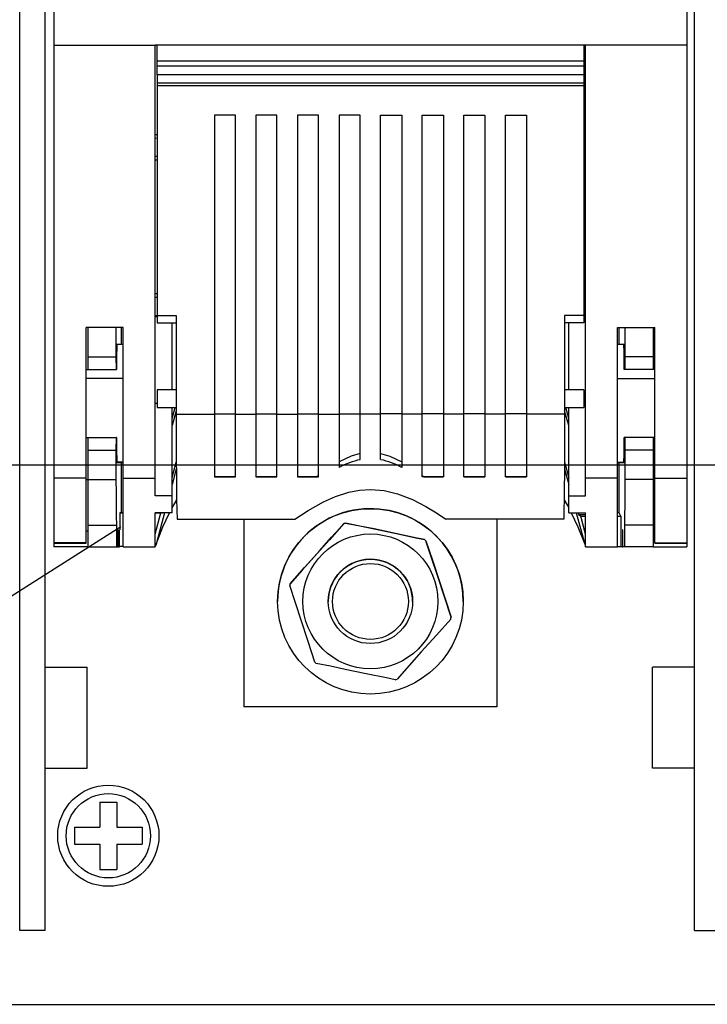
# Model space of a CAD drawing. Units: millimetres. Extents: x 113 to 1292, y 62 to 896.
# Drawn here: x 325 to 407, y 342 to 458 of the extents above; entities that cross this region are included whole.
import ezdxf

# ---------------------------------------------------------------- set-up
doc = ezdxf.new("R2010")
doc.units = ezdxf.units.MM

# ---------------------------------------------------------------- blocks, each defined once
blk = doc.blocks.new('ALZADO')
for p, q in [((329.5, 650.55), (329.5, 455.36)), ((404.51, 650.55), (404.51, 455.36)), ((325.44, 350.32), (325.44, 530.33)), ((328.44, 350.32), (328.44, 530.33)), ((405.44, 350.32), (405.44, 530.33)), ((329.5, 455.36), (329.5, 403.97)), ((329.5, 455.36), (341.51, 455.36)), ((392.51, 455.36), (341.51, 455.36)), ((341.51, 403.97), (341.51, 455.36)), ((341.71, 453.45), (341.71, 455.36)), ((392.31, 455.36), (392.31, 453.45)), ((392.51, 403.97), (392.51, 455.36)), ((404.51, 455.36), (392.51, 455.36)), ((404.51, 455.36), (404.51, 403.97)), ((392.31, 453.45), (341.71, 453.45)), ((341.71, 452.85), (341.71, 453.45)), ((392.31, 453.45), (392.31, 452.85)), ((392.31, 452.85), (341.71, 452.85)), ((341.71, 451.85), (341.71, 452.85)), ((392.31, 452.85), (392.31, 451.85)), ((392.31, 451.85), (341.71, 451.85)), ((392.31, 451.85), (341.71, 451.85)), ((341.71, 451.85), (341.71, 450.85)), ((392.31, 451.85), (392.31, 450.85)), ((392.31, 450.85), (341.71, 450.85)), ((341.71, 450.85), (341.71, 450.55)), ((392.31, 450.55), (341.71, 450.55)), ((341.71, 450.55), (341.71, 423.27)), ((392.31, 450.85), (392.31, 450.55)), ((392.31, 450.55), (392.31, 423.27)), ((348.51, 447.05), (348.51, 411.6)), ((351.01, 447.05), (348.51, 447.05)), ((351.01, 411.6), (351.01, 447.05)), ((353.43, 447.05), (353.43, 411.6)), ((355.93, 447.05), (353.43, 447.05)), ((355.93, 411.6), (355.93, 447.05)), ((358.36, 447.05), (358.36, 411.6)), ((360.86, 447.05), (358.36, 447.05)), ((360.86, 411.6), (360.86, 447.05)), ((363.29, 447.05), (363.29, 411.6)), ((365.79, 447.05), (363.29, 447.05)), ((365.79, 411.6), (365.79, 447.05)), ((368.22, 411.6), (368.22, 447.05)), ((368.22, 447.05), (370.72, 447.05)), ((370.72, 447.05), (370.72, 411.6)), ((373.15, 411.6), (373.15, 447.05)), ((373.15, 447.05), (375.65, 447.05)), ((375.65, 447.05), (375.65, 411.6)), ((378.08, 411.6), (378.08, 447.05)), ((378.08, 447.05), (380.58, 447.05)), ((380.58, 447.05), (380.58, 411.6)), ((383.01, 411.6), (383.01, 447.05)), ((383.01, 447.05), (385.51, 447.05)), ((385.51, 447.05), (385.51, 411.6)), ((341.51, 444.77), (341.71, 444.77)), ((341.71, 444.31), (341.51, 444.3)), ((392.51, 444.77), (392.31, 444.77)), ((392.31, 444.31), (392.51, 444.3)), ((341.51, 442.18), (341.71, 442.17)), ((341.71, 441.73), (341.51, 441.73)), ((392.51, 442.18), (392.31, 442.17)), ((392.31, 441.73), (392.51, 441.73)), ((329.5, 429.85), (329.5, 429.84)), ((329.5, 429.85), (329.5, 429.85)), ((341.51, 429.85), (341.51, 429.85)), ((341.51, 429.84), (341.51, 429.85)), ((392.51, 429.85), (392.51, 429.85)), ((392.51, 429.84), (392.51, 429.85)), ((404.51, 429.85), (404.51, 429.84)), ((404.51, 429.85), (404.51, 429.85)), ((341.51, 425.89), (341.71, 425.89)), ((341.71, 425.43), (341.51, 425.43)), ((392.51, 425.89), (392.31, 425.89)), ((392.31, 425.43), (392.51, 425.43)), ((341.51, 423.3), (341.71, 423.3)), ((341.71, 423.14), (341.51, 423.14)), ((341.71, 423.27), (343.98, 423.27)), ((341.71, 423.27), (341.71, 422.41)), ((343.98, 423.27), (343.98, 413.3)), ((392.31, 423.27), (390.03, 423.27)), ((390.03, 423.27), (390.03, 413.3)), ((392.51, 423.3), (392.31, 423.3)), ((392.31, 423.27), (392.31, 422.41)), ((392.31, 423.14), (392.51, 423.14)), ((333.3, 403.97), (333.3, 421.85)), ((337.71, 421.85), (333.3, 421.85)), ((333.5, 421.85), (333.5, 418.4)), ((336.84, 421.85), (336.84, 418.4)), ((337.51, 419.85), (337.51, 421.85)), ((337.71, 403.97), (337.71, 421.85)), ((341.71, 422.41), (343.98, 422.41)), ((343.51, 414.46), (343.51, 422.41)), ((392.31, 422.41), (390.03, 422.41)), ((390.51, 414.46), (390.51, 422.41)), ((396.31, 403.97), (396.31, 421.85)), ((396.31, 421.85), (400.71, 421.85)), ((396.5, 419.85), (396.5, 421.85)), ((397.17, 421.85), (397.17, 418.4)), ((400.51, 421.85), (400.51, 418.4)), ((400.71, 403.97), (400.71, 421.85)), ((337.71, 419.85), (336.96, 419.85)), ((397.05, 419.85), (396.31, 419.85)), ((333.5, 418.4), (336.84, 418.4)), ((333.5, 418.4), (333.5, 416.9)), ((336.84, 418.4), (336.85, 416.9)), ((397.17, 418.4), (397.16, 416.9)), ((400.51, 418.4), (397.17, 418.4)), ((400.51, 418.4), (400.51, 416.9)), ((333.3, 416.9), (333.5, 416.9)), ((337.71, 415.83), (333.3, 415.83)), ((333.5, 416.9), (336.85, 416.9)), ((336.85, 416.9), (336.91, 416.9)), ((396.31, 415.83), (400.71, 415.83)), ((397.16, 416.9), (397.1, 416.9)), ((400.51, 416.9), (397.16, 416.9)), ((400.71, 416.9), (400.51, 416.9)), ((343.98, 414.46), (341.71, 414.46)), ((341.71, 414.46), (341.71, 412.36)), ((392.31, 414.46), (390.03, 414.46)), ((392.31, 414.46), (392.31, 412.36)), ((341.71, 412.85), (341.51, 412.85)), ((341.71, 412.36), (343.98, 412.36)), ((343.51, 401.9), (343.51, 412.36)), ((343.51, 411.07), (343.85, 412.36)), ((343.98, 413.3), (343.98, 411.6)), ((390.03, 413.3), (390.03, 411.6)), ((390.03, 412.36), (392.31, 412.36)), ((390.51, 411.07), (390.16, 412.36)), ((390.51, 401.9), (390.51, 412.36)), ((392.31, 412.85), (392.51, 412.85)), ((343.98, 411.99), (343.51, 410.23)), ((343.98, 411.6), (348.51, 411.6)), ((343.98, 411.6), (343.98, 409.72)), ((348.51, 411.63), (351.01, 411.63)), ((348.51, 411.6), (348.51, 404.13)), ((351.01, 411.6), (353.43, 411.6)), ((351.01, 404.13), (351.01, 411.6)), ((353.43, 411.63), (355.93, 411.63)), ((353.43, 411.6), (353.43, 404.13)), ((355.93, 411.6), (358.36, 411.6)), ((355.93, 404.13), (355.93, 411.6)), ((358.36, 411.63), (360.86, 411.63)), ((358.36, 411.6), (358.36, 404.13)), ((360.86, 411.6), (363.29, 411.6)), ((360.86, 404.13), (360.86, 411.6)), ((363.29, 411.63), (365.79, 411.63)), ((363.29, 411.6), (363.29, 405.27)), ((368.22, 411.6), (365.79, 411.6)), ((365.79, 406.19), (365.79, 411.6)), ((370.72, 411.63), (368.22, 411.63)), ((368.22, 406.19), (368.22, 411.6)), ((373.15, 411.6), (370.72, 411.6)), ((370.72, 411.6), (370.72, 405.27)), ((375.65, 411.63), (373.15, 411.63)), ((373.15, 404.13), (373.15, 411.6)), ((378.08, 411.6), (375.65, 411.6)), ((375.65, 411.6), (375.65, 404.13)), ((380.58, 411.63), (378.08, 411.63)), ((378.08, 404.13), (378.08, 411.6)), ((380.58, 411.6), (380.58, 404.13)), ((383.01, 411.6), (380.58, 411.6)), ((385.51, 411.63), (383.01, 411.63)), ((383.01, 404.13), (383.01, 411.6)), ((390.03, 411.6), (385.51, 411.6)), ((385.51, 411.6), (385.51, 404.13)), ((390.51, 410.23), (390.03, 411.99)), ((390.03, 411.6), (390.03, 409.72)), ((343.98, 409.72), (343.99, 407.9)), ((390.03, 409.72), (390.03, 407.9)), ((333.3, 408.8), (333.5, 408.8)), ((333.3, 408.8), (336.91, 408.8)), ((333.5, 408.8), (336.85, 408.8)), ((333.5, 408.8), (333.5, 407.3)), ((333.5, 408.8), (333.5, 408.8)), ((336.85, 408.8), (336.84, 407.3)), ((336.91, 408.8), (336.85, 408.8)), ((343.99, 407.9), (344, 406.14)), ((390.03, 407.9), (390.02, 406.14)), ((397.1, 408.8), (397.16, 408.8)), ((400.71, 408.8), (397.1, 408.8)), ((397.16, 408.8), (397.17, 407.3)), ((400.51, 408.8), (397.16, 408.8)), ((400.51, 408.8), (400.51, 407.3)), ((400.71, 408.8), (400.51, 408.8)), ((400.51, 408.8), (400.51, 408.8)), ((333.5, 407.3), (336.84, 407.3)), ((333.5, 407.3), (333.5, 403.85)), ((336.84, 407.3), (336.84, 403.85)), ((364.72, 406.59), (363.29, 405.91)), ((365.79, 406.92), (364.72, 406.59)), ((368.22, 406.92), (369.29, 406.59)), ((369.29, 406.59), (370.72, 405.91)), ((397.17, 407.3), (397.17, 403.85)), ((400.51, 407.3), (397.17, 407.3)), ((400.51, 407.3), (400.51, 403.85)), ((172.93, 405.57), (802.94, 405.57)), ((337.71, 405.88), (336.95, 405.89)), ((336.96, 405.86), (337.71, 405.85)), ((337.51, 399.87), (337.51, 405.86)), ((343.51, 404.07), (344, 405.9)), ((344, 406.14), (344.01, 404.47)), ((390.02, 406.14), (390, 404.47)), ((390.01, 405.9), (390.51, 404.07)), ((396.31, 405.88), (397.06, 405.89)), ((396.31, 405.85), (397.05, 405.86)), ((396.5, 399.89), (396.5, 405.86)), ((344, 405.09), (343.51, 403.24)), ((344.01, 404.47), (344.02, 402.92)), ((360.86, 404.3), (360.65, 404.13)), ((373.15, 404.3), (373.36, 404.13)), ((390, 404.47), (389.99, 402.92)), ((390.01, 405.09), (390.51, 403.24)), ((333.3, 403.97), (329.5, 403.97)), ((329.5, 403.97), (329.5, 396.3)), ((333.3, 396.3), (333.3, 403.97)), ((333.3, 403.85), (333.5, 403.85)), ((333.5, 403.85), (336.84, 403.85)), ((333.5, 403.85), (333.5, 398.43)), ((336.84, 403.85), (336.85, 402.27)), ((337.71, 395.85), (337.71, 403.97)), ((337.71, 403.97), (341.51, 403.97)), ((341.51, 401.9), (341.51, 403.97)), ((348.51, 404.13), (351.01, 404.13)), ((351.01, 404.13), (348.51, 404.13)), ((353.43, 404.13), (355.93, 404.13)), ((355.93, 404.13), (353.43, 404.13)), ((358.36, 404.13), (360.86, 404.13)), ((360.65, 404.13), (358.36, 404.13)), ((360.65, 404.13), (360.68, 404.13)), ((360.68, 404.13), (360.7, 404.13)), ((360.7, 404.13), (360.73, 404.13)), ((360.73, 404.13), (360.76, 404.13)), ((360.76, 404.13), (360.78, 404.13)), ((360.78, 404.13), (360.81, 404.13)), ((360.81, 404.13), (360.84, 404.13)), ((360.84, 404.13), (360.86, 404.13)), ((375.65, 404.13), (373.15, 404.13)), ((373.18, 404.13), (373.15, 404.13)), ((373.2, 404.13), (373.18, 404.13)), ((373.23, 404.13), (373.2, 404.13)), ((373.26, 404.13), (373.23, 404.13)), ((373.28, 404.13), (373.26, 404.13)), ((373.31, 404.13), (373.28, 404.13)), ((373.34, 404.13), (373.31, 404.13)), ((373.36, 404.13), (373.34, 404.13)), ((373.36, 404.13), (375.65, 404.13)), ((380.58, 404.13), (378.08, 404.13)), ((378.08, 404.13), (380.58, 404.13)), ((385.51, 404.13), (383.01, 404.13)), ((383.01, 404.13), (385.51, 404.13)), ((396.31, 403.97), (392.51, 403.97)), ((392.51, 401.9), (392.51, 403.97)), ((396.31, 395.85), (396.31, 403.97)), ((397.17, 403.85), (397.16, 402.27)), ((400.51, 403.85), (397.17, 403.85)), ((400.51, 403.85), (400.71, 403.85)), ((400.51, 403.85), (400.51, 398.43)), ((400.71, 403.97), (404.51, 403.97)), ((400.71, 396.3), (400.71, 403.97)), ((404.51, 403.97), (404.51, 396.3)), ((336.85, 402.27), (336.86, 400.83)), ((343.51, 401.9), (341.51, 401.9)), ((343.51, 399.89), (343.51, 401.9)), ((344.02, 402.92), (344.04, 401.5)), ((361.43, 401.17), (362.88, 401.82)), ((362.88, 401.82), (364.46, 402.33)), ((364.46, 402.33), (365.72, 402.56)), ((365.72, 402.56), (367.01, 402.65)), ((367.01, 402.65), (368.65, 402.51)), ((368.65, 402.51), (370.22, 402.14)), ((370.22, 402.14), (371.99, 401.46)), ((389.99, 402.92), (389.97, 401.5)), ((390.51, 399.89), (390.51, 401.9)), ((390.51, 401.9), (392.51, 401.9)), ((397.16, 402.27), (397.15, 400.83)), ((336.86, 400.83), (336.87, 399.54)), ((343.51, 400.48), (344.05, 401.42)), ((344.04, 401.5), (344.07, 400.24)), ((359.62, 400.17), (361.43, 401.17)), ((371.99, 401.46), (373.59, 400.64)), ((389.97, 401.5), (389.95, 400.24)), ((389.97, 401.42), (390.51, 400.48)), ((397.15, 400.83), (397.14, 399.54)), ((336.87, 399.54), (336.89, 398.43)), ((337.31, 399.87), (337.51, 399.87)), ((337.31, 399.87), (337.31, 397.87)), ((337.71, 399.87), (337.31, 399.87)), ((337.51, 399.87), (337.71, 399.87)), ((343.51, 399.89), (341.51, 399.89)), ((341.51, 395.85), (341.51, 399.89)), ((341.51, 397.34), (342.18, 399.87)), ((342.18, 399.87), (341.51, 399.87)), ((341.51, 399.87), (342.37, 399.87)), ((342.61, 399.89), (341.6, 396.16)), ((342.37, 399.87), (342.18, 399.87)), ((342.37, 399.87), (342.38, 399.89)), ((342.4, 398.23), (343.19, 399.89)), ((344.07, 400.24), (344.09, 399.13)), ((358.06, 399.13), (359.62, 400.17)), ((373.59, 400.64), (374.83, 399.89)), ((374.83, 399.89), (375.95, 399.13)), ((389.95, 400.24), (389.92, 399.13)), ((390.51, 399.89), (392.51, 399.89)), ((390.82, 399.89), (391.61, 398.23)), ((391.41, 399.89), (392.41, 396.16)), ((391.63, 399.89), (391.69, 399.67)), ((391.69, 399.67), (391.93, 399.48)), ((391.69, 399.67), (392.51, 399.67)), ((392.51, 397.34), (391.93, 399.48)), ((391.93, 399.48), (392.51, 399.48)), ((392.51, 395.85), (392.51, 399.89)), ((396.5, 399.89), (396.31, 399.89)), ((396.31, 399.48), (396.7, 399.48)), ((396.7, 399.48), (396.5, 399.89)), ((396.7, 399.48), (396.7, 397.87)), ((397.14, 399.54), (397.13, 398.43)), ((333.5, 398.43), (336.89, 398.43)), ((333.5, 398.43), (333.5, 395.85)), ((336.89, 398.43), (336.89, 395.85)), ((344.09, 399.13), (358.06, 399.13)), ((352.01, 399.13), (352.01, 376.87)), ((363.85, 398.6), (362.15, 396.69)), ((362.41, 396.99), (363.85, 398.59)), ((363.85, 398.6), (363.85, 398.59)), ((364.07, 398.67), (364.07, 398.67)), ((364.07, 398.67), (365.75, 398.32)), ((365.76, 398.31), (364.07, 398.67)), ((365.75, 398.32), (367.47, 397.96)), ((367.47, 397.96), (365.76, 398.31)), ((389.92, 399.13), (375.95, 399.13)), ((382.01, 399.13), (382.01, 376.87)), ((397.13, 398.43), (397.13, 395.85)), ((400.51, 398.43), (397.13, 398.43)), ((400.51, 398.43), (400.51, 395.85)), ((287.13, 366.29), (337.42, 398.27)), ((333.5, 397.72), (333.3, 397.72)), ((337.07, 397.86), (337.11, 397.86)), ((337.07, 395.86), (337.07, 397.86)), ((337.11, 397.86), (337.11, 395.86)), ((337.27, 397.86), (337.31, 397.87)), ((337.27, 395.86), (337.27, 397.86)), ((341.6, 396.16), (342.4, 398.23)), ((367.47, 397.96), (369.9, 397.45)), ((369.97, 397.44), (367.47, 397.96)), ((369.9, 397.45), (372.38, 396.93)), ((372.37, 396.93), (369.97, 397.44)), ((391.61, 398.23), (392.41, 396.16)), ((396.74, 397.86), (396.7, 397.87)), ((396.74, 395.86), (396.74, 397.86)), ((396.94, 397.86), (396.9, 397.86)), ((396.9, 397.86), (396.9, 395.86)), ((396.94, 395.86), (396.94, 397.86)), ((400.51, 397.72), (400.71, 397.72)), ((333.3, 396.3), (329.5, 396.3)), ((329.5, 396.3), (329.5, 396.26)), ((329.5, 396.26), (333.3, 396.26)), ((329.5, 396.26), (329.5, 395.86)), ((333.3, 396.26), (333.3, 396.3)), ((341.6, 396.16), (341.51, 395.87)), ((362.15, 396.69), (360.37, 394.7)), ((360.97, 395.37), (362.41, 396.99)), ((373.42, 396.72), (372.37, 396.93)), ((372.38, 396.93), (373.42, 396.72)), ((373.42, 396.72), (373.42, 396.72)), ((373.59, 396.56), (373.59, 396.57)), ((374.26, 394.52), (373.59, 396.57)), ((373.59, 396.56), (374.39, 394.13)), ((392.41, 396.16), (392.51, 395.87)), ((400.71, 396.3), (404.51, 396.3)), ((400.71, 396.26), (400.71, 396.3)), ((400.71, 396.26), (404.51, 396.26)), ((404.51, 396.3), (404.51, 396.26)), ((404.51, 396.26), (404.51, 395.86)), ((333.5, 395.86), (329.5, 395.86)), ((333.5, 395.85), (336.89, 395.85)), ((336.89, 395.85), (337.07, 395.86)), ((337.11, 395.86), (337.07, 395.86)), ((337.11, 395.86), (337.27, 395.86)), ((337.71, 395.87), (337.27, 395.87)), ((337.71, 395.85), (341.51, 395.85)), ((359.19, 393.38), (360.97, 395.37)), ((392.51, 395.85), (396.31, 395.85)), ((396.31, 395.87), (396.74, 395.87)), ((396.9, 395.86), (396.74, 395.86)), ((396.9, 395.86), (396.94, 395.86)), ((397.13, 395.85), (396.94, 395.86)), ((400.51, 395.85), (397.13, 395.85)), ((400.51, 395.86), (404.51, 395.86)), ((360.37, 394.7), (358.92, 393.08)), ((374.94, 392.46), (374.26, 394.52)), ((374.39, 394.13), (375.22, 391.6)), ((357.48, 391.47), (359.19, 393.38)), ((358.92, 393.08), (357.48, 391.47)), ((357.48, 391.47), (357.48, 391.47)), ((375.77, 389.92), (374.94, 392.46)), ((375.22, 391.6), (375.9, 389.54)), ((358.11, 389.2), (357.44, 391.25)), ((357.44, 391.25), (357.44, 391.25)), ((356.01, 389.37), (356.01, 389.37)), ((358.79, 387.14), (358.11, 389.2)), ((362.01, 389.37), (362.01, 389.37)), ((372.01, 389.37), (372.01, 389.37)), ((376.57, 387.49), (375.77, 389.92)), ((375.9, 389.54), (376.57, 387.49)), ((378.01, 389.37), (378.01, 389.37)), ((359.63, 384.6), (358.79, 387.14)), ((376.53, 387.27), (374.82, 385.36)), ((376.57, 387.49), (376.57, 387.49)), ((360.43, 382.18), (359.63, 384.6)), ((374.82, 385.36), (373.04, 383.37)), ((373.04, 383.37), (371.6, 381.75)), ((362.29, 381.67), (360.59, 382.02)), ((328.44, 381.57), (333.44, 381.57)), ((333.44, 369.57), (333.44, 381.57)), ((364, 381.31), (362.29, 381.67)), ((366.5, 380.79), (364, 381.31)), ((368.9, 380.29), (366.5, 380.79)), ((371.6, 381.75), (370.16, 380.14)), ((405.44, 381.57), (400.44, 381.57)), ((400.44, 369.57), (400.44, 381.57)), ((369.95, 380.07), (368.9, 380.29)), ((382.01, 376.87), (352.01, 376.87)), ((328.44, 369.57), (333.44, 369.57)), ((405.44, 369.57), (400.44, 369.57)), ((334.94, 365.57), (336.94, 365.57)), ((334.94, 365.57), (334.94, 362.57)), ((336.94, 365.57), (336.94, 362.57)), ((331.94, 362.57), (331.94, 360.57)), ((331.94, 362.57), (334.94, 362.57)), ((336.94, 362.57), (339.94, 362.57)), ((339.94, 362.57), (339.94, 360.57)), ((331.94, 360.57), (334.94, 360.57)), ((334.94, 360.57), (334.94, 357.57)), ((336.94, 360.57), (336.94, 357.57)), ((336.94, 360.57), (339.94, 360.57)), ((334.94, 357.57), (336.94, 357.57)), ((328.44, 350.32), (325.44, 350.32)), ((405.44, 350.32), (408.44, 350.32)), ((172.93, 341.57), (802.94, 341.57))]:
    blk.add_line(p, q)
for centre, radius in [((367.01, 389.37), 11), ((367.01, 389.37), 8), ((367.01, 389.37), 5), ((367.01, 389.36), 4.5), ((335.94, 361.57), 6), ((335.94, 361.57), 5)]:
    blk.add_circle(centre, radius)
for centre, radius, start, end in [((393.71, 417.46), 56.8, 177.5081, 180.5662), ((340.3, 417.46), 56.8, 359.4338, 2.4919), ((392.27, 408.22), 55.36, 179.3978, 182.5299), ((341.74, 408.22), 55.36, 357.4701, 0.6022), ((367.89, 396.56), 9.85, 102.3094, 117.8389), ((366.12, 396.56), 9.85, 62.1611, 77.6906), ((367.01, 389.37), 11, 78.218, 179.9999), ((367.01, 389.37), 11, 360, 78.2179), ((367.01, 389.36), 9.76, 107.5512, 108.8852), ((367.01, 389.36), 9.76, 107.5512, 108.8852), ((367.01, 389.38), 9.74, 47.5489, 48.8859), ((367.01, 389.38), 9.74, 47.5489, 48.8859), ((367.01, 389.37), 5, 78.2179, 180.0001), ((367.01, 389.37), 5, 360, 78.2179), ((367, 389.37), 9.74, 167.5495, 168.8867), ((367, 389.37), 9.74, 167.5495, 168.8867), ((367.02, 389.37), 9.74, 347.5495, 348.8867), ((367, 389.36), 9.74, 227.5489, 228.8859), ((367, 389.38), 9.76, 287.5512, 288.8852)]:
    blk.add_arc(centre, radius, start, end)

msp = doc.modelspace()

# ---------------------------------------------------------------- block references
msp.add_blockref('ALZADO', (0, 0))

doc.saveas('drawing.dxf')
